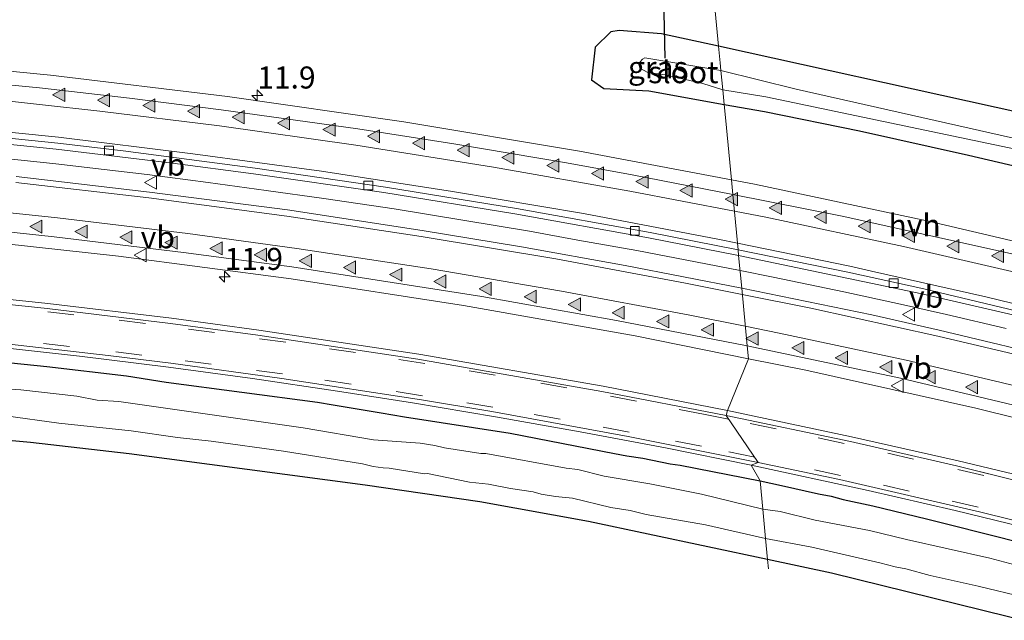
# Model space of a CAD drawing. Units: metres. Extents: x 29997 to 40008, y 370515 to 375003.
# Drawn here: x 35688 to 35800, y 372067 to 372135 of the extents above; entities that cross this region are included whole.
import ezdxf
from ezdxf.enums import TextEntityAlignment as Align

# ---------------------------------------------------------------- set-up
doc = ezdxf.new("R2010")
doc.units = ezdxf.units.M
doc.linetypes.add('VW-3-9_STREEP', pattern=[12, 3, -9])
doc.layers.get('0').update_dxf_attribs({"lineweight": 25})
for name, color, linetype, lineweight in [('B-ME-AM-KILOMETR-S-B1', 7, 'Continuous', 18), ('B-ME-BV-GELEIDECONSTRUCTIE-GELEIDERAIL-L-B1', 213, 'BV-GELEIDERAIL', 18), ('B-ME-GW-INSTEEKWATERGANG-L-B1', 10, 'Continuous', 25), ('B-ME-IE-GRASLAND-GV-B6', 93, 'Continuous', 18), ('B-ME-IE-HULPGEOMETRIE-L-B1', 53, 'Continuous', 18), ('B-ME-KG-KADASTRAAL-OPNAMEDTMGRENS-L-B1', 10, 'Continuous', 25), ('B-ME-KW-DUIKER-L-B1', 10, 'Continuous', 25), ('B-ME-OG-WATER-GV-B6', 153, 'Continuous', 18), ('B-ME-VH-VERH_SOORT-BITUMEN-GV-B6', 8, 'IE-TERREINAFSCHEIDING-NATUURLIJK-HOUTWAL', 18), ('B-ME-VH-VERH_SOORT-GV-B6', 8, 'Continuous', 18), ('B-ME-VH-VERH_SOORT-HALF_VERHARDING-GV-B6', 8, 'IE-TERREINAFSCHEIDING-NATUURLIJK-HOUTWAL', 18), ('B-ME-VV-KOLK-S-B1', 8, 'Continuous', 18), ('B-ME-VW-MARKERING-39STREEP-015-L-B1', 255, 'VW-3-9_STREEP', 18), ('B-ME-VW-MARKERING-STREEP-015-L-B1', 7, 'Continuous', 18), ('B-ME-VW-MARKERING-VLAKMARK-S-B1', 7, 'Continuous', 18), ('B-ME-VW-MEUBILAIR_WEGMEUBILAIR-VERKEERSBORD-S-B1', 8, 'Continuous', 18)]:
    doc.layers.add(name, color=color, linetype=linetype, lineweight=lineweight)
doc.styles.add('NLCS-ISO', font='NLCS-ISO.TTF')
doc.linetypes.add('BV-GELEIDERAIL', pattern='A,10,-3,[108,NLCS.SHX,S=1,R=0,X=0,Y=0],-3', length=16)
doc.linetypes.add('IE-TERREINAFSCHEIDING-NATUURLIJK-HOUTWAL', pattern='A,7,-1.5,[67,NLCS.SHX,S=0.75,R=45,X=0,Y=0],-1.5,7,-1.5,[70,NLCS.SHX,S=0.75,R=0,X=0,Y=0],-1.5', length=20)

# ---------------------------------------------------------------- blocks, each defined once
blk = doc.blocks.new('verkeersbord')
for p, q in [((0, 0.75), (-0.75, -0.625)), ((0.75, -0.625), (0, 0.75)), ((-0.75, -0.625), (0.75, -0.625))]:
    blk.add_line(p, q)
blk = doc.blocks.new('hecto')
for p, q in [((0, 0.625), (-0.625, 0)), ((0, -0.625), (0, 0.625)), ((-0.625, 0), (0.625, 0)), ((0.625, 0), (0, -0.625))]:
    blk.add_line(p, q)
blk = doc.blocks.new('kolk')
blk.add_lwpolyline([(-0.5, -0.5), (0.5, -0.5), (0.5, 0.5), (-0.5, 0.5)], close=True)
blk = doc.blocks.new('verfsymbol')
for color in [252, 253]:
    blk.add_hatch(color=color).paths.add_polyline_path([(0.75, -0.625), (0, 0.75), (-0.75, -0.625)])
blk.add_lwpolyline([(0.75, -0.625), (0, 0.75), (-0.75, -0.625)], close=True)

msp = doc.modelspace()

# ---------------------------------------------------------------- linework, layer by layer
at = {"layer": 'B-ME-BV-GELEIDECONSTRUCTIE-GELEIDERAIL-L-B1'}
for points in [[(35685.234, 372119.346, 2.863), (35692.088, 372118.613, 2.878), (35697.571, 372117.98, 2.861), (35702.445, 372117.418, 2.877), (35709.401, 372116.527, 2.87), (35715.96, 372115.622, 2.875), (35722.499, 372114.707, 2.855), (35730.498, 372113.509, 2.882), (35738.294, 372112.231, 2.861), (35745.85, 372110.985, 2.866), (35751.333, 372109.978, 2.868), (35758.051, 372108.796, 2.846), (35764.702, 372107.523, 2.841), (35769.7567, 372106.5181, 2.849)], [(35769.7567, 372106.5181, 2.849), (35773.535, 372105.767, 2.855), (35781.547, 372104.09, 2.864), (35787.962, 372102.703, 2.867), (35793.192, 372101.535, 2.9), (35799.966, 372099.93, 2.873)]]:
    msp.add_polyline3d(points, dxfattribs=at)
at = {"layer": 'B-ME-GW-INSTEEKWATERGANG-L-B1'}
for points in [[(35767.3271, 372131.9993, 1.0819), (35760.834, 372133.393, 1.048), (35756.036, 372133.763, 1.111), (35755.097, 372133.597, 1.196), (35753.328, 372131.883, 1.357), (35752.886, 372128.178, 1.704)], [(35962.575, 372078.433, 1.284), (35956.954, 372080.203, 1.241), (35945.576, 372083.584, 1.275), (35933.544, 372087.028, 1.271), (35919.697, 372091.405, 1.358), (35906.101, 372095.22, 1.32), (35892.285, 372099.478, 1.218), (35883.595, 372101.67, 1.191), (35872.167, 372105.506, 1.27), (35837.86, 372115.625, 1.201), (35827.193, 372118.059, 1.076), (35809.107, 372122.759, 1.078), (35798.827, 372125.026, 0.99), (35767.3271, 372131.9993, 1.0819)], [(35752.886, 372128.178, 1.704), (35754.313, 372127.2, 1.698), (35759.397, 372126.924, 1.148), (35767.9581, 372125.382, 1.0594)], [(35767.9581, 372125.382, 1.0594), (35772.544, 372124.556, 1.012), (35783.313, 372122.384, 1.003), (35795.698, 372119.601, 1.002), (35807.694, 372116.819, 1.102), (35819.95, 372113.777, 1.029), (35828.94, 372111.081, 1.208), (35837.73, 372108.707, 1.171), (35849.687, 372105.375, 1.194), (35862.476, 372101.245, 1.436), (35879.0906, 372096.4367, 1.93), (35906.0238, 372088.6422, 1.2242), (35933.6684, 372080.3877, 1.0478), (35961.3129, 372072.1333, 0.8714), (35980.134, 372063.769, 1.506), (36013.285, 372048.6, 1.603), (36035.684, 372037.387, 1.523), (36045.892, 372032.069, 1.372), (36053.896, 372027.464, 1.487), (36064.688, 372021.465, 1.391), (36074.151, 372016.277, 1.224), (36091.9707, 372006.362, 1.242)], [(35687.035, 372096.036, 1.368), (35691.081, 372095.622, 1.254), (35700.123, 372094.57, 1.278), (35704.603, 372093.854, 1.243), (35721.778, 372091.58, 1.34), (35723.569, 372091.255, 1.235), (35729.037, 372090.359, 1.349), (35731.663, 372089.921, 1.221), (35743.669, 372088.067, 1.331), (35755.52, 372085.741, 1.276), (35756.92, 372085.483, 1.211), (35758.743, 372085.205, 1.309), (35761.819, 372084.574, 1.306), (35762.972, 372084.409, 1.249), (35772.0334, 372082.6411, 1.2685)], [(35772.0334, 372082.6411, 1.2685), (35774.474, 372082.114, 1.32), (35778.672, 372081.164, 1.215), (35780.121, 372080.914, 1.289), (35781.481, 372080.543, 1.294), (35784.83, 372079.809, 1.232), (35790.941, 372078.321, 1.313), (35793.515, 372077.672, 1.21), (35802.043, 372075.549, 1.31)]]:
    msp.add_polyline3d(points, dxfattribs=at)
at = {"layer": 'B-ME-IE-GRASLAND-GV-B6'}
for points in [[(35809.107, 372122.759, 1.078), (35798.827, 372125.026, 0.99), (35767.3271, 372131.9993, 1.0819), (35765.7337, 372148.71, 1.0712), (35774.386, 372149.22, 1.092), (35787.504, 372149.863, 1.132), (35800.238, 372151.54, 0.985)], [(35765.7337, 372148.71, 1.0712), (35767.3271, 372131.9993, 1.0819), (35760.834, 372133.393, 1.048), (35756.036, 372133.763, 1.111), (35755.097, 372133.597, 1.196), (35753.328, 372131.883, 1.357), (35752.886, 372128.178, 1.704), (35754.313, 372127.2, 1.698), (35759.397, 372126.924, 1.148), (35767.9581, 372125.382, 1.0594), (35768.1018, 372123.8749, 1.7578), (35768.7751, 372116.8127, 2.1687), (35751.5219, 372120.0748, 2.1723), (35731.579, 372123.3881, 2.1888), (35711.5675, 372126.2575, 2.1776), (35691.4971, 372128.6816, 2.1754), (35671.3778, 372130.6591, 2.2424)], [(35767.5932, 372129.2081, -0.107), (35758.968, 372130.6721, -0.107), (35758.6823, 372130.5119, -0.107), (35758.433, 372130.2083, -0.107), (35758.3214, 372129.8175, -0.107), (35758.3772, 372129.4825, -0.107), (35759.2868, 372129.0132, -0.107), (35761.2637, 372128.726, -0.107), (35765.5362, 372127.7689, -0.107), (35767.8022, 372127.0162, -0.107), (35767.9581, 372125.382, 1.0594), (35759.397, 372126.924, 1.148), (35754.313, 372127.2, 1.698), (35752.886, 372128.178, 1.704), (35753.328, 372131.883, 1.357), (35755.097, 372133.597, 1.196), (35756.036, 372133.763, 1.111), (35760.834, 372133.393, 1.048), (35767.3271, 372131.9993, 1.0819), (35767.5096, 372130.0848, 1.0325), (35767.5932, 372129.2081, -0.107)], [(35767.3271, 372131.9993, 1.0819), (35798.827, 372125.026, 0.99), (35809.107, 372122.759, 1.078), (35827.193, 372118.059, 1.076), (35837.86, 372115.625, 1.201), (35872.167, 372105.506, 1.27), (35883.595, 372101.67, 1.191), (35892.285, 372099.478, 1.218), (35906.101, 372095.22, 1.32), (35919.697, 372091.405, 1.358), (35933.544, 372087.028, 1.271), (35945.576, 372083.584, 1.275), (35956.954, 372080.203, 1.241), (35962.575, 372078.433, 1.284)], [(35964.5154, 372074.1468, -0.107), (35954.5799, 372077.3221, -0.107), (35935.8319, 372083.0866, -0.107), (35899.6937, 372094.3773, -0.107), (35863.5555, 372105.6681, -0.107), (35830.8441, 372114.7544, -0.107), (35803.4788, 372120.9341, -0.107), (35776.1134, 372127.1138, -0.107), (35767.5932, 372129.2081, -0.107), (35767.5096, 372130.0848, 1.0325), (35767.3271, 372131.9993, 1.0819)], [(35767.8022, 372127.0162, -0.107), (35772.682, 372126.233, -0.107), (35801.0227, 372120.2797, -0.107), (35823.6207, 372115.1992, -0.107), (35829.7027, 372113.9151, -0.107), (35857.4237, 372106.6467, -0.107), (35870.4246, 372102.7386, -0.107), (35913.2354, 372088.3484, -0.107), (35954.3444, 372076.2333, -0.107), (35965.5737, 372071.9344, -0.107)], [(35961.3129, 372072.1333, 0.8714), (35933.6684, 372080.3877, 1.0478), (35906.0238, 372088.6422, 1.2242), (35879.0906, 372096.4367, 1.93), (35862.476, 372101.245, 1.436), (35849.687, 372105.375, 1.194), (35837.73, 372108.707, 1.171), (35828.94, 372111.081, 1.208), (35819.95, 372113.777, 1.029), (35807.694, 372116.819, 1.102), (35795.698, 372119.601, 1.002), (35783.313, 372122.384, 1.003), (35772.544, 372124.556, 1.012), (35767.9581, 372125.382, 1.0594), (35767.8022, 372127.0162, -0.107)], [(35767.9581, 372125.382, 1.0594), (35772.544, 372124.556, 1.012), (35783.313, 372122.384, 1.003), (35795.698, 372119.601, 1.002), (35807.694, 372116.819, 1.102), (35819.95, 372113.777, 1.029), (35828.94, 372111.081, 1.208), (35837.73, 372108.707, 1.171), (35849.687, 372105.375, 1.194), (35862.476, 372101.245, 1.436), (35879.0906, 372096.4367, 1.93), (35906.0238, 372088.6422, 1.2242), (35933.6684, 372080.3877, 1.0478), (35961.3129, 372072.1333, 0.8714)], [(35969.1148, 372054.9238, 2.7007), (35950.0256, 372062.4132, 2.5495), (35931.0015, 372068.7507, 2.392), (35912.156, 372076.0643, 2.3093), (35893.1514, 372082.9579, 2.2384), (35873.9983, 372089.4275, 2.2172), (35852.7175, 372096.0626, 2.2857), (35846.2411, 372098.8597, 2.3113), (35841.9823, 372100.4572, 2.3246), (35836.0164, 372102.1456, 2.3296), (35821.1045, 372106.1271, 2.3299), (35818.7199, 372106.6199, 2.3255), (35811.116, 372107.4219, 2.3048), (35791.1622, 372112.1229, 2.1772), (35771.3862, 372116.3191, 2.1682), (35768.7751, 372116.8127, 2.1687), (35768.1018, 372123.8749, 1.7578), (35767.9581, 372125.382, 1.0594)], [(35676.9842, 372121.8451, 2.1402), (35692.1335, 372120.2993, 2.1383), (35705.3461, 372118.7137, 2.1544), (35714.5132, 372117.4973, 2.1473), (35729.3187, 372115.3924, 2.1246), (35744.1844, 372112.9736, 2.1188), (35759.3667, 372110.2366, 2.1078), (35769.5945, 372108.2192, 2.1165), (35769.9472, 372104.5201, 2.1102)], [(35769.9472, 372104.5201, 2.1102), (35756.7096, 372107.0912, 2.1179), (35744.9408, 372109.2092, 2.0983), (35733.6574, 372111.0761, 2.1175), (35718.3933, 372113.3936, 2.1265), (35702.7265, 372115.428, 2.1327), (35687.5971, 372117.2102, 2.1235)], [(35679.5355, 372110.3197, 1.9187), (35699.2008, 372108.166, 1.913), (35718.8135, 372105.5758, 1.9127), (35738.3637, 372102.5505, 1.9165), (35757.8419, 372099.0915, 1.9158), (35770.711, 372096.5103, 1.9102), (35768.327, 372090.617, 1.505), (35754.214, 372093.382, 1.489), (35733.286, 372097.026, 1.516), (35724.983, 372098.257, 1.525), (35715.152, 372099.751, 1.533), (35705.21, 372101.12, 1.524), (35691.195, 372102.788, 1.541), (35676.075, 372104.378, 1.545)], [(35769.5945, 372108.2192, 2.1165), (35790.3936, 372103.8899, 2.1291), (35803.6722, 372100.7918, 2.152), (35812.0867, 372098.6806, 2.1608), (35827.0212, 372094.7574, 2.11), (35840.7919, 372090.9575, 2.1207), (35848.4951, 372088.7147, 2.1024), (35863.5845, 372084.0951, 2.1292), (35875.1377, 372080.3549, 2.1488), (35889.6509, 372075.3499, 2.1699), (35912.1481, 372067.1347, 2.2782), (35930.0367, 372060.1811, 2.3573), (35949.952, 372051.8916, 2.5341), (35963.5788, 372045.9361, 2.6572)], [(35974.217, 372037.029, 2.73), (35957.378, 372044.748, 2.57), (35941.081, 372051.863, 2.43), (35923.911, 372058.835, 2.31), (35912.838, 372063.133, 2.26), (35896.687, 372069.178, 2.18), (35889.889, 372071.58, 2.14), (35870.973, 372077.968, 2.1), (35860.827, 372081.209, 2.07), (35846.789, 372085.492, 2.09), (35835.1441, 372088.8317, 2.081), (35821.0617, 372092.6723, 2.1025), (35806.924, 372096.2649, 2.134), (35792.3574, 372099.7604, 2.1195), (35784.7035, 372101.4893, 2.1049), (35769.9472, 372104.5201, 2.1102), (35769.5945, 372108.2192, 2.1165)], [(35684.878, 372097.878, 1.389), (35694.793, 372096.783, 1.409), (35704.896, 372095.543, 1.38), (35714.424, 372094.254, 1.37), (35724.053, 372092.809, 1.352), (35732.595, 372091.486, 1.351), (35741.995, 372089.921, 1.377), (35751.616, 372088.204, 1.351), (35761.283, 372086.384, 1.352), (35771.017, 372084.421, 1.357), (35772.0334, 372082.6411, 1.2685), (35762.972, 372084.409, 1.249), (35761.819, 372084.574, 1.306), (35758.743, 372085.205, 1.309), (35756.92, 372085.483, 1.211), (35755.52, 372085.741, 1.276), (35743.669, 372088.067, 1.331), (35731.663, 372089.921, 1.221), (35729.037, 372090.359, 1.349), (35723.569, 372091.255, 1.235), (35721.778, 372091.58, 1.34), (35704.603, 372093.854, 1.243), (35700.123, 372094.57, 1.278), (35691.081, 372095.622, 1.254), (35687.035, 372096.036, 1.368)], [(35687.035, 372096.036, 1.368), (35691.081, 372095.622, 1.254), (35700.123, 372094.57, 1.278), (35704.603, 372093.854, 1.243), (35721.778, 372091.58, 1.34), (35723.569, 372091.255, 1.235), (35729.037, 372090.359, 1.349), (35731.663, 372089.921, 1.221), (35743.669, 372088.067, 1.331), (35755.52, 372085.741, 1.276), (35756.92, 372085.483, 1.211), (35758.743, 372085.205, 1.309), (35761.819, 372084.574, 1.306), (35762.972, 372084.409, 1.249), (35772.0334, 372082.6411, 1.2685), (35772.3392, 372079.4337, -0.163), (35765.3823, 372081.1382, -0.163), (35759.5158, 372082.3101, -0.163), (35754.3262, 372083.1755, -0.163), (35751.3556, 372083.9482, -0.163), (35750.0377, 372084.0718, -0.163), (35740.8865, 372085.7331, -0.163), (35740.3202, 372085.7434, -0.163), (35736.2015, 372086.4027, -0.163), (35735.1152, 372086.6603, -0.163), (35733.4368, 372086.9076, -0.163), (35728.1546, 372087.2991, -0.163), (35720.1798, 372088.659, -0.163), (35699.2383, 372091.6583, -0.163), (35696.7748, 372091.818, -0.163), (35694.4786, 372092.2404, -0.163), (35688.1127, 372092.9719, -0.163), (35682.5525, 372093.3144, -0.163)], [(35805.284, 372082.326, 1.547), (35794.508, 372084.929, 1.529), (35782.403, 372087.636, 1.541), (35768.327, 372090.617, 1.505), (35770.711, 372096.5103, 1.9102), (35777.2384, 372095.2006, 1.9073), (35796.5437, 372090.8796, 1.9074), (35815.7481, 372086.1307, 1.9104)], [(35686.4092, 372090.006, -0.163), (35692.4225, 372089.2024, -0.163), (35700.6547, 372088.3267, -0.163), (35705.9034, 372087.5669, -0.163), (35709.7235, 372087.1342, -0.163), (35717.9454, 372086.0035, -0.163), (35726.8958, 372084.5586, -0.163), (35728.1108, 372084.2701, -0.163), (35729.2435, 372084.1053, -0.163), (35729.9359, 372084.1027, -0.163), (35733.9517, 372083.4331, -0.163), (35734.2708, 372083.464, -0.163), (35739.0485, 372082.5136, -0.163), (35741.1902, 372082.2766, -0.163), (35743.6846, 372081.7692, -0.163), (35746.2768, 372081.4163, -0.163), (35747.1829, 372081.1485, -0.163), (35748.8201, 372080.8497, -0.163), (35750.7353, 372080.6746, -0.163), (35755.0779, 372079.6366, -0.163), (35757.2814, 372079.2657, -0.163), (35759.0859, 372078.8356, -0.163), (35765.8225, 372077.6379, -0.163), (35772.656, 372076.1117, -0.163), (35772.8861, 372073.6988, 0.9666), (35752.5524, 372078.0312, 0.8993), (35740.2166, 372080.2755, 0.9077), (35727.2087, 372082.1635, 0.9586), (35700.3974, 372085.7231, 1.0708), (35689.2295, 372087.0025, 1.1932), (35662.6026, 372089.4086, 1.2136)], [(35802.043, 372075.549, 1.31), (35793.515, 372077.672, 1.21), (35790.941, 372078.321, 1.313), (35784.83, 372079.809, 1.232), (35781.481, 372080.543, 1.294), (35780.121, 372080.914, 1.289), (35778.672, 372081.164, 1.215), (35774.474, 372082.114, 1.32), (35772.0334, 372082.6411, 1.2685), (35771.017, 372084.421, 1.357), (35784.296, 372081.541, 1.349), (35794.193, 372079.262, 1.369), (35804.884, 372076.664, 1.355)], [(35800.9445, 372073.0919, -0.163), (35798.113, 372073.8749, -0.163), (35788.6709, 372075.9689, -0.163), (35784.4698, 372077.0249, -0.163), (35778.2841, 372078.1865, -0.163), (35774.3302, 372079.1756, -0.163), (35772.3392, 372079.4337, -0.163), (35772.0334, 372082.6411, 1.2685), (35774.474, 372082.114, 1.32), (35778.672, 372081.164, 1.215), (35780.121, 372080.914, 1.289), (35781.481, 372080.543, 1.294), (35784.83, 372079.809, 1.232), (35790.941, 372078.321, 1.313), (35793.515, 372077.672, 1.21), (35802.043, 372075.549, 1.31)], [(35808.8127, 372065.0734, 1.0562), (35780.1301, 372072.1553, 0.9906), (35772.8861, 372073.6988, 0.9666), (35772.656, 372076.1117, -0.163), (35777.9005, 372075.119, -0.163), (35785.6256, 372073.3469, -0.163), (35787.3786, 372072.8653, -0.163), (35788.5834, 372072.6489, -0.163), (35791.3532, 372071.9175, -0.163), (35796.7795, 372070.7069, -0.163), (35807.4495, 372068.0978, -0.163)]]:
    msp.add_polyline3d(points, dxfattribs=at)
at = {"layer": 'B-ME-IE-HULPGEOMETRIE-L-B1'}
msp.add_polyline3d([(35772.9856, 372072.6551, 0.9144), (35772.8861, 372073.6988, 0.9666), (35772.656, 372076.1117, -0.163), (35772.3392, 372079.4337, -0.163), (35772.0334, 372082.6411, 1.2685), (35771.017, 372084.421, 1.357), (35771.8337, 372084.7356, 1.3784), (35768.173, 372090.057, 1.475), (35768.327, 372090.617, 1.505), (35770.711, 372096.51, 1.9102), (35770.5734, 372097.953, 1.8995), (35769.9472, 372104.5201, 2.1102), (35769.5945, 372108.2192, 2.1165), (35769.531, 372108.8851, 2.1239), (35768.9333, 372115.1535, 2.2286), (35768.7751, 372116.8127, 2.1687), (35768.1018, 372123.8749, 1.7578), (35767.9581, 372125.382, 1.0594), (35767.8022, 372127.0162, -0.107), (35767.5932, 372129.2081, -0.107), (35767.5096, 372130.0848, 1.0325), (35767.3271, 372131.9993, 1.0819), (35765.7337, 372148.71, 1.0712)], dxfattribs=at)
at = {"layer": 'B-ME-KG-KADASTRAAL-OPNAMEDTMGRENS-L-B1'}
for points in [[(35772.8861, 372073.6988, 0.9666), (35752.5524, 372078.0312, 0.8993), (35740.2166, 372080.2755, 0.9077), (35727.2087, 372082.1635, 0.9586), (35700.3974, 372085.7231, 1.0708), (35689.2295, 372087.0025, 1.1932), (35662.6026, 372089.4086, 1.2136)], [(35968.086, 372003.336, 1.131), (35957.385, 372010.25, 1.209), (35950.903, 372012.933, 1.285), (35944.307, 372015.811, 1.39), (35929.271, 372022.58, 1.445), (35911.936, 372030.213, 1.334), (35900.554, 372035.04, 1.267), (35886.47, 372040.448, 1.208), (35873.013, 372045.282, 1.223), (35863.988, 372048.356, 1.267), (35853.925, 372052.244, 1.065), (35836.5997, 372057.5002, 1.0603), (35823.0328, 372061.4835, 0.9553), (35808.8127, 372065.0734, 1.0562), (35780.1301, 372072.1553, 0.9906), (35772.8861, 372073.6988, 0.9666)]]:
    msp.add_polyline3d(points, dxfattribs=at)
at = {"layer": 'B-ME-KW-DUIKER-L-B1'}
msp.add_line((35760.795, 372150.338, -0.19), (35761.218, 372130.629, -0.187), dxfattribs=at)
at = {"layer": 'B-ME-OG-WATER-GV-B6'}
for points in [[(35767.5932, 372129.2081, -0.107), (35767.8022, 372127.0162, -0.107), (35765.5362, 372127.7689, -0.107), (35761.2637, 372128.726, -0.107), (35759.2868, 372129.0132, -0.107), (35758.3772, 372129.4825, -0.107), (35758.3214, 372129.8175, -0.107), (35758.433, 372130.2083, -0.107), (35758.6823, 372130.5119, -0.107), (35758.968, 372130.6721, -0.107), (35767.5932, 372129.2081, -0.107)], [(35965.5737, 372071.9344, -0.107), (35954.3444, 372076.2333, -0.107), (35913.2354, 372088.3484, -0.107), (35870.4246, 372102.7386, -0.107), (35857.4237, 372106.6467, -0.107), (35829.7027, 372113.9151, -0.107), (35823.6207, 372115.1992, -0.107), (35801.0227, 372120.2797, -0.107), (35772.682, 372126.233, -0.107), (35767.8022, 372127.0162, -0.107), (35767.5932, 372129.2081, -0.107), (35776.1134, 372127.1138, -0.107), (35803.4788, 372120.9341, -0.107)], [(35682.5525, 372093.3144, -0.163), (35688.1127, 372092.9719, -0.163), (35694.4786, 372092.2404, -0.163), (35696.7748, 372091.818, -0.163), (35699.2383, 372091.6583, -0.163), (35720.1798, 372088.659, -0.163), (35728.1546, 372087.2991, -0.163), (35733.4368, 372086.9076, -0.163), (35735.1152, 372086.6603, -0.163), (35736.2015, 372086.4027, -0.163), (35740.3202, 372085.7434, -0.163), (35740.8865, 372085.7331, -0.163), (35750.0377, 372084.0718, -0.163), (35751.3556, 372083.9482, -0.163), (35754.3262, 372083.1755, -0.163), (35759.5158, 372082.3101, -0.163), (35765.3823, 372081.1382, -0.163), (35772.3392, 372079.4337, -0.163), (35772.656, 372076.1117, -0.163), (35765.8225, 372077.6379, -0.163), (35759.0859, 372078.8356, -0.163), (35757.2814, 372079.2657, -0.163), (35755.0779, 372079.6366, -0.163), (35750.7353, 372080.6746, -0.163), (35748.8201, 372080.8497, -0.163), (35747.1829, 372081.1485, -0.163), (35746.2768, 372081.4163, -0.163), (35743.6846, 372081.7692, -0.163), (35741.1902, 372082.2766, -0.163), (35739.0485, 372082.5136, -0.163), (35734.2708, 372083.464, -0.163), (35733.9517, 372083.4331, -0.163), (35729.9359, 372084.1027, -0.163), (35729.2435, 372084.1053, -0.163), (35728.1108, 372084.2701, -0.163), (35726.8958, 372084.5586, -0.163), (35717.9454, 372086.0035, -0.163), (35709.7235, 372087.1342, -0.163), (35705.9034, 372087.5669, -0.163), (35700.6547, 372088.3267, -0.163), (35692.4225, 372089.2024, -0.163), (35686.4092, 372090.006, -0.163)], [(35772.3392, 372079.4337, -0.163), (35774.3302, 372079.1756, -0.163), (35778.2841, 372078.1865, -0.163), (35784.4698, 372077.0249, -0.163), (35788.6709, 372075.9689, -0.163), (35798.113, 372073.8749, -0.163), (35800.9445, 372073.0919, -0.163)], [(35807.4495, 372068.0978, -0.163), (35796.7795, 372070.7069, -0.163), (35791.3532, 372071.9175, -0.163), (35788.5834, 372072.6489, -0.163), (35787.3786, 372072.8653, -0.163), (35785.6256, 372073.3469, -0.163), (35777.9005, 372075.119, -0.163), (35772.656, 372076.1117, -0.163), (35772.3392, 372079.4337, -0.163)]]:
    msp.add_polyline3d(points, dxfattribs=at)
at = {"layer": 'B-ME-VH-VERH_SOORT-BITUMEN-GV-B6'}
for points in [[(35667.4938, 372129.4363, 2.2615), (35690.2443, 372127.2489, 2.2654), (35700.4586, 372126.091, 2.2529), (35710.8555, 372124.7789, 2.2515), (35726.3746, 372122.5885, 2.2653), (35737.2642, 372120.9206, 2.2479), (35750.059, 372118.7469, 2.2312), (35757.524, 372117.3947, 2.2289), (35768.9333, 372115.1535, 2.2286), (35769.531, 372108.8851, 2.1239)], [(35769.5945, 372108.2192, 2.1165), (35759.3667, 372110.2366, 2.1078), (35744.1844, 372112.9736, 2.1188), (35729.3187, 372115.3924, 2.1246), (35714.5132, 372117.4973, 2.1473), (35705.3461, 372118.7137, 2.1544), (35692.1335, 372120.2993, 2.1383), (35676.9842, 372121.8451, 2.1402)], [(35769.531, 372108.8851, 2.1239), (35759.5722, 372110.837, 2.1141), (35744.3808, 372113.5757, 2.1251), (35729.5074, 372115.9957, 2.1309), (35714.7066, 372118.151, 2.1363), (35699.7478, 372120.1, 2.1514), (35692.3243, 372120.9814, 2.1358), (35677.1035, 372122.5328, 2.1454)], [(35677.1035, 372122.5328, 2.1454), (35692.3243, 372120.9814, 2.1358), (35699.7478, 372120.1, 2.1514), (35714.7066, 372118.151, 2.1363), (35729.5074, 372115.9957, 2.1309), (35744.3808, 372113.5757, 2.1251), (35759.5722, 372110.837, 2.1141), (35769.531, 372108.8851, 2.1239), (35769.5945, 372108.2192, 2.1165)], [(35687.5971, 372117.2102, 2.1235), (35702.7265, 372115.428, 2.1327), (35718.3933, 372113.3936, 2.1265), (35733.6574, 372111.0761, 2.1175), (35744.9408, 372109.2092, 2.0983), (35756.7096, 372107.0912, 2.1179), (35769.9472, 372104.5201, 2.1102), (35770.5734, 372097.953, 1.8995), (35755.7293, 372100.8394, 1.8993), (35740.4368, 372103.5751, 1.9022), (35718.8987, 372106.9429, 1.9061), (35706.5764, 372108.5617, 1.926), (35691.89, 372110.35, 1.88), (35677.5088, 372111.8897, 1.91)], [(35812.3215, 372099.2746, 2.1671), (35790.6378, 372104.4442, 2.1184), (35781.9797, 372106.3488, 2.1186), (35769.531, 372108.8851, 2.1239), (35768.9333, 372115.1535, 2.2286), (35781.3708, 372112.6752, 2.2271), (35801.4695, 372108.2364, 2.2425)], [(35769.531, 372108.8851, 2.1239), (35781.9797, 372106.3488, 2.1186), (35790.6378, 372104.4442, 2.1184), (35812.3215, 372099.2746, 2.1671), (35827.2633, 372095.3495, 2.1163), (35836.4884, 372092.836, 2.1368), (35845.4322, 372090.2684, 2.0748), (35851.094, 372088.613, 2.12), (35862.268, 372085.205, 2.14), (35873.805, 372081.477, 2.15), (35887.184, 372076.948, 2.16), (35901.627, 372071.805, 2.21), (35914.846, 372066.884, 2.29), (35936.218, 372058.433, 2.39), (35942.498, 372055.816, 2.46), (35953.251, 372051.165, 2.55), (35966.567, 372045.258, 2.65)], [(35963.5788, 372045.9361, 2.6572), (35949.952, 372051.8916, 2.5341), (35930.0367, 372060.1811, 2.3573), (35912.1481, 372067.1347, 2.2782), (35889.6509, 372075.3499, 2.1699), (35875.1377, 372080.3549, 2.1488), (35863.5845, 372084.0951, 2.1292), (35848.4951, 372088.7147, 2.1024), (35840.7919, 372090.9575, 2.1207), (35827.0212, 372094.7574, 2.11), (35812.0867, 372098.6806, 2.1608), (35803.6722, 372100.7918, 2.152), (35790.3936, 372103.8899, 2.1291), (35769.5945, 372108.2192, 2.1165), (35769.531, 372108.8851, 2.1239)], [(35676.032, 372103.785, 1.514), (35691.112, 372102.203, 1.518), (35705.111, 372100.517, 1.513), (35715.026, 372099.174, 1.51), (35724.861, 372097.701, 1.509), (35733.178, 372096.46, 1.5), (35754.0878, 372092.7875, 1.472), (35768.173, 372090.057, 1.475), (35771.8337, 372084.7356, 1.3784), (35757.0638, 372087.6849, 1.3806), (35741.5792, 372090.5104, 1.389), (35733.5924, 372091.8459, 1.3712), (35717.7292, 372094.2672, 1.3757), (35705.1319, 372095.99, 1.3886), (35698.0238, 372096.8829, 1.3844), (35685.4867, 372098.3115, 1.3767)], [(35769.9472, 372104.5201, 2.1102), (35784.7035, 372101.4893, 2.1049), (35792.3574, 372099.7604, 2.1195), (35806.924, 372096.2649, 2.134), (35821.0617, 372092.6723, 2.1025), (35835.1441, 372088.8317, 2.081), (35846.789, 372085.492, 2.09), (35860.827, 372081.209, 2.07), (35870.973, 372077.968, 2.1), (35889.889, 372071.58, 2.14), (35896.687, 372069.178, 2.18), (35912.838, 372063.133, 2.26), (35923.911, 372058.835, 2.31), (35941.081, 372051.863, 2.43), (35957.378, 372044.748, 2.57), (35974.217, 372037.029, 2.73)], [(35978.8888, 372028.1757, 2.6415), (35955.7238, 372038.8547, 2.4085), (35949.3048, 372041.6067, 2.3495), (35946.6058, 372042.8507, 2.3315), (35939.3308, 372045.9947, 2.2565), (35922.3798, 372052.9147, 2.1495), (35904.9238, 372059.6757, 2.0325), (35890.1028, 372065.1197, 2.0055), (35887.0458, 372066.0397, 1.9945), (35876.2386, 372068.143, 1.9367), (35868.1068, 372069.6767, 1.8855), (35844.1138, 372076.9757, 1.8355), (35834.6971, 372081.0104, 1.9212), (35831.9889, 372082.1545, 1.9352), (35826.4232, 372084.1766, 1.9483), (35823.6976, 372085.4101, 1.893), (35805.6064, 372090.094, 1.9059), (35787.9902, 372094.2994, 1.8949), (35770.5734, 372097.953, 1.8995), (35769.9472, 372104.5201, 2.1102)], [(35808.1057, 372076.3815, 1.396), (35796.926, 372079.121, 1.3866), (35781.0465, 372082.7794, 1.3707), (35771.8337, 372084.7356, 1.3784), (35768.173, 372090.057, 1.475), (35782.283, 372087.101, 1.51), (35794.32, 372084.364, 1.513), (35795.6973, 372084.0179, 1.5137), (35805.1398, 372081.6486, 1.521)]]:
    msp.add_polyline3d(points, dxfattribs=at)
at = {"layer": 'B-ME-VH-VERH_SOORT-GV-B6'}
for points in [[(35676.075, 372104.378, 1.545), (35691.195, 372102.788, 1.541), (35705.21, 372101.12, 1.524), (35715.152, 372099.751, 1.533), (35724.983, 372098.257, 1.525), (35733.286, 372097.026, 1.516), (35754.214, 372093.382, 1.489), (35768.327, 372090.617, 1.505), (35768.173, 372090.057, 1.475), (35754.0878, 372092.7875, 1.472), (35733.178, 372096.46, 1.5), (35724.861, 372097.701, 1.509), (35715.026, 372099.174, 1.51), (35705.111, 372100.517, 1.513), (35691.112, 372102.203, 1.518), (35676.032, 372103.785, 1.514)], [(35685.4867, 372098.3115, 1.3767), (35698.0238, 372096.8829, 1.3844), (35705.1319, 372095.99, 1.3886), (35717.7292, 372094.2672, 1.3757), (35733.5924, 372091.8459, 1.3712), (35741.5792, 372090.5104, 1.389), (35757.0638, 372087.6849, 1.3806), (35771.8337, 372084.7356, 1.3784), (35771.017, 372084.421, 1.357), (35761.283, 372086.384, 1.352), (35751.616, 372088.204, 1.351), (35741.995, 372089.921, 1.377), (35732.595, 372091.486, 1.351), (35724.053, 372092.809, 1.352), (35714.424, 372094.254, 1.37), (35704.896, 372095.543, 1.38), (35694.793, 372096.783, 1.409), (35684.878, 372097.878, 1.389)], [(35805.1398, 372081.6486, 1.521), (35794.32, 372084.364, 1.513), (35782.283, 372087.101, 1.51), (35768.173, 372090.057, 1.475), (35768.327, 372090.617, 1.505), (35782.403, 372087.636, 1.541), (35794.508, 372084.929, 1.529), (35805.284, 372082.326, 1.547)], [(35804.884, 372076.664, 1.355), (35794.193, 372079.262, 1.369), (35784.296, 372081.541, 1.349), (35771.017, 372084.421, 1.357), (35771.8337, 372084.7356, 1.3784), (35781.0465, 372082.7794, 1.3707), (35796.926, 372079.121, 1.3866), (35808.1057, 372076.3815, 1.396)]]:
    msp.add_polyline3d(points, dxfattribs=at)
at = {"layer": 'B-ME-VH-VERH_SOORT-HALF_VERHARDING-GV-B6'}
for points in [[(35671.3778, 372130.6591, 2.2424), (35691.4971, 372128.6816, 2.1754), (35711.5675, 372126.2575, 2.1776), (35731.579, 372123.3881, 2.1888), (35751.5219, 372120.0748, 2.1723), (35768.7751, 372116.8127, 2.1687), (35768.9333, 372115.1535, 2.2286)], [(35768.9333, 372115.1535, 2.2286), (35757.524, 372117.3947, 2.2289), (35750.059, 372118.7469, 2.2312), (35737.2642, 372120.9206, 2.2479), (35726.3746, 372122.5885, 2.2653), (35710.8555, 372124.7789, 2.2515), (35700.4586, 372126.091, 2.2529), (35690.2443, 372127.2489, 2.2654), (35667.4938, 372129.4363, 2.2615)], [(35768.7751, 372116.8127, 2.1687), (35771.3862, 372116.3191, 2.1682), (35791.1622, 372112.1229, 2.1772), (35811.116, 372107.4219, 2.3048), (35801.4695, 372108.2364, 2.2425), (35781.3708, 372112.6752, 2.2271), (35768.9333, 372115.1535, 2.2286), (35768.7751, 372116.8127, 2.1687)], [(35677.5088, 372111.8897, 1.91), (35691.89, 372110.35, 1.88), (35706.5764, 372108.5617, 1.926), (35718.8987, 372106.9429, 1.9061), (35740.4368, 372103.5751, 1.9022), (35755.7293, 372100.8394, 1.8993), (35770.5734, 372097.953, 1.8995), (35770.711, 372096.5103, 1.9102), (35757.8419, 372099.0915, 1.9158), (35738.3637, 372102.5505, 1.9165), (35718.8135, 372105.5758, 1.9127), (35699.2008, 372108.166, 1.913), (35679.5355, 372110.3197, 1.9187)], [(35831.9889, 372082.1545, 1.9352), (35834.6971, 372081.0104, 1.9212), (35815.7481, 372086.1307, 1.9104), (35796.5437, 372090.8796, 1.9074), (35777.2384, 372095.2006, 1.9073), (35770.711, 372096.5103, 1.9102), (35770.5734, 372097.953, 1.8995), (35787.9902, 372094.2994, 1.8949), (35805.6064, 372090.094, 1.9059), (35823.6976, 372085.4101, 1.893), (35826.4232, 372084.1766, 1.9483), (35831.9889, 372082.1545, 1.9352)]]:
    msp.add_polyline3d(points, dxfattribs=at)
at = {"layer": 'B-ME-VW-MARKERING-39STREEP-015-L-B1'}
for points in [[(35768.4553, 372089.6466, 1.4967), (35765.783, 372090.188, 1.495), (35758.012, 372091.7, 1.507), (35750.101, 372093.205, 1.504), (35741.961, 372094.623, 1.501), (35733.985, 372095.952, 1.5), (35726.126, 372097.217, 1.501), (35718.186, 372098.369, 1.502), (35710.116, 372099.493, 1.511), (35702.251, 372100.516, 1.51), (35694.152, 372101.498, 1.502), (35686.153, 372102.398, 1.5)], [(35771.4254, 372085.3291, 1.3934), (35765.388, 372086.574, 1.395), (35757.177, 372088.18, 1.4), (35749.348, 372089.632, 1.402), (35741.702, 372091.003, 1.406), (35733.696, 372092.314, 1.388), (35725.597, 372093.614, 1.394), (35717.838, 372094.779, 1.396), (35709.733, 372095.89, 1.401), (35701.863, 372096.92, 1.404), (35693.658, 372097.914, 1.403), (35685.582, 372098.825, 1.397)], [(35805.298, 372081.33, 1.525), (35797.422, 372083.26, 1.516), (35789.47, 372085.118, 1.506), (35781.57, 372086.894, 1.508), (35773.853, 372088.553, 1.5), (35768.4553, 372089.6466, 1.4967)], [(35958.457, 372023.938, 1.964), (35954.769, 372025.597, 1.925), (35951.159, 372027.206, 1.886), (35943.792, 372030.461, 1.811), (35940.044, 372032.088, 1.776), (35936.315, 372033.687, 1.746), (35928.902, 372036.812, 1.69), (35921.574, 372039.807, 1.641), (35910.121, 372044.343, 1.572), (35902.577, 372047.218, 1.539), (35887.543, 372052.73, 1.465), (35876.174, 372056.715, 1.432), (35864.709, 372060.531, 1.408), (35852.974, 372064.259, 1.4), (35838.0099, 372068.7546, 1.397), (35835.456, 372069.5, 1.398), (35827.95, 372071.611, 1.4), (35820.344, 372073.711, 1.4), (35812.022, 372075.881, 1.401), (35804.61, 372077.763, 1.409), (35796.775, 372079.675, 1.407), (35788.964, 372081.492, 1.396), (35781.164, 372083.257, 1.385), (35771.4254, 372085.3291, 1.3934)]]:
    msp.add_polyline3d(points, dxfattribs=at)
at = {"layer": 'B-ME-VW-MARKERING-STREEP-015-L-B1'}
for points in [[(35769.1145, 372113.254, 2.1881), (35757.268, 372115.52, 2.182), (35741.778, 372118.267, 2.197), (35726.145, 372120.738, 2.208), (35710.665, 372122.952, 2.213), (35697.081, 372124.623, 2.214), (35683.343, 372126.13, 2.227)], [(35677.317, 372123.188, 2.164), (35692.376, 372121.66, 2.158), (35707.651, 372119.774, 2.165), (35722.249, 372117.816, 2.152), (35737.114, 372115.509, 2.153), (35751.979, 372112.977, 2.126), (35767.233, 372110.087, 2.132), (35769.46, 372109.6299, 2.1326)], [(35770.0159, 372103.7997, 2.0888), (35763.569, 372105.099, 2.087), (35748.848, 372107.846, 2.081), (35733.563, 372110.389, 2.096), (35718.309, 372112.705, 2.105), (35702.645, 372114.776, 2.112), (35687.534, 372116.519, 2.102)], [(35677.89, 372114.008, 2.003), (35692.294, 372112.501, 2.006), (35707.056, 372110.718, 2.027), (35719.442, 372109.016, 2.011), (35734.696, 372106.699, 2), (35749.499, 372104.188, 1.99), (35764.0458, 372101.4563, 2.005), (35770.3601, 372100.1904, 2.0044)], [(35930.797, 372065.114, 2.47), (35929.976, 372065.462, 2.46), (35924.391, 372067.641, 2.42), (35916.134, 372070.869, 2.37), (35909.597, 372073.353, 2.37), (35901.45, 372076.346, 2.31), (35896.001, 372078.306, 2.31), (35889.599, 372080.595, 2.28), (35883.585, 372082.7, 2.26), (35874.882, 372085.576, 2.24), (35868.384, 372087.66, 2.23), (35862.698, 372089.459, 2.22), (35849.272, 372093.518, 2.24), (35841.3999, 372095.8095, 2.2056), (35836.037, 372097.344, 2.221), (35819.831, 372101.66, 2.224), (35804.054, 372105.617, 2.21), (35788.298, 372109.256, 2.196), (35772.706, 372112.567, 2.19), (35769.1145, 372113.254, 2.1881)], [(35769.46, 372109.6299, 2.1326), (35782.22, 372107.011, 2.136), (35784.6807, 372106.4571, 2.1226), (35797.659, 372103.536, 2.146), (35812.554, 372099.907, 2.184), (35827.491, 372096.011, 2.139), (35836.721, 372093.5, 2.155), (35840.787, 372092.3405, 2.1425), (35849.299, 372089.893, 2.13), (35864.209, 372085.325, 2.16), (35875.034, 372081.852, 2.17), (35883.369, 372079.088, 2.18), (35893.011, 372075.683, 2.22), (35908.069, 372070.215, 2.26), (35917.463, 372066.619, 2.32), (35930.728, 372061.39, 2.38), (35936.764, 372058.91, 2.42), (35947.511, 372054.427, 2.52), (35960.671, 372048.667, 2.63)], [(35806.801, 372095.616, 2.114), (35792.223, 372099.081, 2.098), (35777.809, 372102.229, 2.091), (35770.0159, 372103.7997, 2.0888)], [(35770.3601, 372100.1904, 2.0044), (35774.198, 372099.421, 2.004), (35788.623, 372096.335, 1.992), (35799.256, 372093.854, 1.999), (35812.707, 372090.543, 2.011), (35822.86, 372087.888, 1.985), (35834.692, 372084.628, 1.98), (35839.8156, 372083.1659, 1.9763), (35847.188, 372081.036, 2), (35856.857, 372078.086, 2.01), (35866.805, 372074.95, 1.99), (35875.898, 372071.961, 2.01), (35885.824, 372068.615, 2.07), (35895.172, 372065.284, 2.09), (35904.003, 372062.06, 2.11), (35912.984, 372058.657, 2.15), (35920.74, 372055.576, 2.18), (35929.923, 372051.932, 2.25), (35938.377, 372048.444, 2.31), (35945.803, 372045.305, 2.37), (35952.001, 372042.615, 2.41), (35958.511, 372039.685, 2.49)]]:
    msp.add_polyline3d(points, dxfattribs=at)

# ---------------------------------------------------------------- block references
at = {"layer": 'B-ME-AM-KILOMETR-S-B1', "rotation": 90}
for p in [(35714.951, 372126.402, 2.232), (35711.2429, 372105.8097, 1.8213)]:
    msp.add_blockref('hecto', p, dxfattribs=at)
at = {"layer": 'B-ME-VV-KOLK-S-B1', "rotation": 90}
for p in [(35698.119, 372120.137, 2.086), (35727.562, 372116.168, 2.059), (35757.826, 372111.018, 2.04), (35787.195, 372105.083, 2.043)]:
    msp.add_blockref('kolk', p, dxfattribs=at)
at = {"layer": 'B-ME-VW-MARKERING-VLAKMARK-S-B1', "rotation": 90}
for p in [(35692.468, 372126.456, 2.259), (35697.564, 372125.851, 2.238), (35702.712, 372125.264, 2.251), (35707.783, 372124.617, 2.251), (35712.863, 372123.937, 2.24), (35717.993, 372123.241, 2.251), (35723.164, 372122.511, 2.241), (35728.202, 372121.756, 2.253), (35733.323, 372120.985, 2.252), (35738.395, 372120.189, 2.234), (35743.458, 372119.335, 2.239), (35748.571, 372118.448, 2.22), (35753.634, 372117.544, 2.203), (35758.689, 372116.607, 2.22), (35763.686, 372115.612, 2.222), (35768.832, 372114.617, 2.212), (35773.829, 372113.626, 2.23), (35778.914, 372112.597, 2.232), (35689.889, 372111.505, 1.977), (35695.008, 372110.932, 1.97), (35783.905, 372111.55, 2.211), (35700.094, 372110.294, 1.976), (35705.23, 372109.688, 1.988), (35788.952, 372110.455, 2.239), (35710.333, 372109.034, 1.986), (35793.98, 372109.286, 2.25), (35715.371, 372108.313, 1.981), (35720.474, 372107.61, 1.979), (35799.038, 372108.19, 2.232), (35725.495, 372106.873, 1.965), (35730.729, 372106.055, 1.974), (35735.75, 372105.269, 1.972), (35740.902, 372104.434, 1.977), (35745.989, 372103.551, 1.967), (35751.01, 372102.667, 1.966), (35755.998, 372101.734, 1.976), (35761.036, 372100.752, 1.974), (35766.106, 372099.802, 1.968), (35771.184, 372098.806, 1.981), (35776.376, 372097.728, 1.975), (35781.322, 372096.605, 1.964), (35786.35, 372095.539, 1.962), (35791.304, 372094.416, 1.965), (35796.098, 372093.285, 1.973)]:
    msp.add_blockref('verfsymbol', p, dxfattribs=at)
at = {"layer": 'B-ME-VW-MEUBILAIR_WEGMEUBILAIR-VERKEERSBORD-S-B1', "rotation": 90}
for p in [(35702.894, 372116.516, 1.997), (35701.72, 372108.261, 1.834), (35788.942, 372101.518, 2.024), (35787.653, 372093.44, 1.879)]:
    msp.add_blockref('verkeersbord', p, dxfattribs=at)

# ---------------------------------------------------------------- texts
at = {"layer": 'B-ME-AM-KILOMETR-S-B1', "ltscale": 0.2, "style": 'NLCS-ISO'}
for p in [(35714.951, 372126.402, 2.232), (35711.2429, 372105.8097, 1.8213)]:
    msp.add_text('11.9', height=2.5, dxfattribs=at).set_placement(p, align=Align.BOTTOM_LEFT)
at = {"layer": 'B-ME-IE-GRASLAND-GV-B6', "ltscale": 0.2, "style": 'NLCS-ISO'}
msp.add_text('gras', height=2.5, dxfattribs=at).set_placement((35760.422, 372129.5725), align=Align.MIDDLE_CENTER)
at = {"layer": 'B-ME-OG-WATER-GV-B6', "ltscale": 0.2, "style": 'NLCS-ISO'}
msp.add_text('sloot', height=2.5, dxfattribs=at).set_placement((35763.3166, 372129.0368), align=Align.MIDDLE_CENTER)
at = {"layer": 'B-ME-VH-VERH_SOORT-HALF_VERHARDING-GV-B6', "ltscale": 0.2, "style": 'NLCS-ISO'}
msp.add_text('hvh', height=2.5, dxfattribs=at).set_placement((35789.573, 372111.6604), align=Align.MIDDLE_CENTER)
at = {"layer": 'B-ME-VW-MEUBILAIR_WEGMEUBILAIR-VERKEERSBORD-S-B1', "ltscale": 0.2, "style": 'NLCS-ISO'}
for p in [(35702.894, 372116.516, 1.997), (35701.72, 372108.261, 1.834), (35788.942, 372101.518, 2.024), (35787.653, 372093.44, 1.879)]:
    msp.add_text('vb', height=2.5, dxfattribs=at).set_placement(p, align=Align.BOTTOM_LEFT)

doc.saveas('drawing.dxf')
